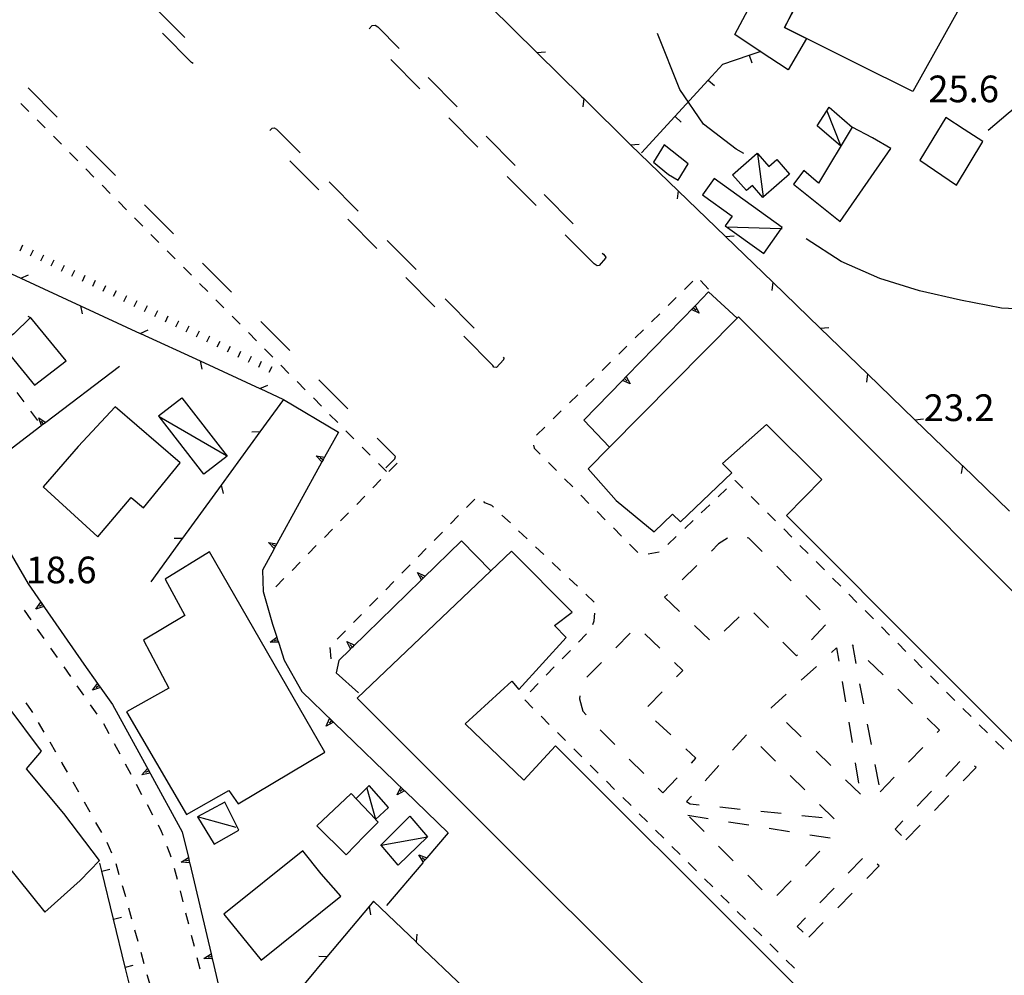
# Model space of a CAD drawing. Units: metres. Extents: x 482391 to 484350, y 4500093 to 4501620.
# Drawn here: x 484021 to 484141, y 4501384 to 4501500 of the extents above; entities that cross this region are included whole.
import ezdxf

# ---------------------------------------------------------------- set-up
doc = ezdxf.new("R2010")
doc.units = ezdxf.units.M
doc.header["$MEASUREMENT"] = 0
doc.linetypes.add('108', pattern=[10, 5, -5])
doc.linetypes.add('717', pattern=[5, 2.5, -2.5])
for name, color, linetype in [("'03 edificio civile", 250, 'Continuous'), ("'03 marciapiede - spartitraffico", 254, 'Continuous'), ("'03 muro di sostegno", 254, 'Continuous'), ("'03 muro divisorio", 254, 'Continuous'), ("'03 recinzione", 254, 'Continuous'), ("'03 scarpata fino a 1 mt", 254, 'Continuous'), ("'03 serra", 254, 'Continuous'), ("'03 tettoia - baracca", 254, 'Continuous'), ('03 muro di sostegno v', 254, 'Continuous'), ('03 muro divisorio v', 254, 'Continuous'), ('03 recinzione v', 254, 'Continuous'), ('03 scarpata fino a 1 mt v', 254, 'Continuous'), ('AIUOLA', 254, 'Continuous'), ('careggiabile non asfaltata', 254, 'Continuous'), ('curva intermedia a 2 mt', 254, 'Continuous'), ('EDIFICIO', 250, 'Continuous'), ('marciapiede', 254, 'Continuous'), ('punto quotato a terra', 254, 'Continuous'), ('recinzione', 254, 'Continuous'), ('recinzione v', 254, 'Continuous'), ('tettoia - baracca', 254, 'Continuous')]:
    doc.layers.add(name, color=color, linetype=linetype)
doc.styles.add('txt', font='txt')

msp = doc.modelspace()

# ---------------------------------------------------------------- linework, layer by layer
at = {"layer": "'03 edificio civile", "flags": 128}
for points in [[(484121.57, 4501515.37), (484121.38, 4501514.14), (484113.89, 4501499.38), (484116.57, 4501498.05), (484114.31, 4501494.25), (484110.94, 4501496.49), (484107.84, 4501498.55), (484113.01, 4501508.21), (484106.76, 4501513.01), (484115.24, 4501526.11), (484124.6, 4501520.26)], [(484097.96, 4501483.07), (484099.81, 4501481.55), (484100.97, 4501480.86), (484102.18, 4501482.86), (484099.28, 4501485.14)], [(484022.32, 4501464.19), (484022.31, 4501464.18), (484020.32, 4501462.22), (484018.68, 4501461.04), (484022.82, 4501455.99), (484026.65, 4501458.93), (484022.35, 4501464.15)], [(484108.31, 4501464.29), (484108.12, 4501464.1), (484092.64, 4501448.47), (484090.03, 4501445.84), (484093.44, 4501441.99), (484098.04, 4501438.2), (484100.3, 4501440.32), (484101.26, 4501439.38), (484107.49, 4501445.35), (484106.35, 4501446.49), (484111.68, 4501451.23), (484118.42, 4501444.53), (484114.12, 4501440.15), (484187.32, 4501366.87), (484191.57, 4501371.09), (484198.46, 4501364.17), (484193.35, 4501359.17), (484192.17, 4501360.17), (484186.4, 4501353.81), (484187.51, 4501352.7), (484185.47, 4501350.6), (484193.11, 4501343.32), (484211.35, 4501361.18)], [(484183.04, 4501332.99), (484177.82, 4501338.6), (484175.64, 4501340.74), (484173.58, 4501338.38), (484172.11, 4501339.99), (484166.29, 4501333.89), (484167.36, 4501332.92), (484162.07, 4501327.53), (484155.14, 4501334.81), (484159.3, 4501339.13), (484086.07, 4501412.23), (484082.22, 4501408.05), (484075.1, 4501414.88), (484080.76, 4501420.04), (484081.64, 4501419.06), (484087.36, 4501425.37), (484085.96, 4501426.83), (484088.08, 4501428.44), (484080.74, 4501435.85), (484078.21, 4501433.44), (484062, 4501417.98), (484165.46, 4501314.67)]]:
    msp.add_lwpolyline(points, close=True, dxfattribs=at)
at = {"layer": "'03 marciapiede - spartitraffico", "linetype": 'Continuous'}
for p, q in [((484022.14, 4501489.19), (484021.15, 4501490.18)), ((484024.11, 4501487.2), (484023.12, 4501488.2)), ((484026.08, 4501485.22), (484025.1, 4501486.21)), ((484028.06, 4501483.23), (484027.07, 4501484.22)), ((484030.03, 4501481.25), (484029.04, 4501482.24)), ((484032, 4501479.25), (484031.02, 4501480.25)), ((484033.98, 4501477.27), (484032.99, 4501478.26)), ((484035.95, 4501475.29), (484034.96, 4501476.28)), ((484037.92, 4501473.3), (484036.93, 4501474.29)), ((484039.89, 4501471.31), (484038.91, 4501472.3)), ((484041.87, 4501469.33), (484040.89, 4501470.32)), ((484102.73, 4501468.59), (484101.73, 4501467.6)), ((484104.64, 4501467.64), (484103.7, 4501468.67)), ((484043.84, 4501467.34), (484042.85, 4501468.33)), ((484045.82, 4501465.36), (484044.83, 4501466.35)), ((484100.73, 4501466.62), (484099.74, 4501465.64)), ((484047.79, 4501463.37), (484046.8, 4501464.36)), ((484098.74, 4501464.66), (484097.74, 4501463.67)), ((484096.74, 4501462.69), (484095.74, 4501461.71)), ((484049.76, 4501461.38), (484048.78, 4501462.37)), ((484051.74, 4501459.4), (484050.75, 4501460.39)), ((484094.75, 4501460.73), (484093.75, 4501459.74)), ((484053.71, 4501457.41), (484052.72, 4501458.41)), ((484092.75, 4501458.76), (484091.76, 4501457.78)), ((484090.76, 4501456.8), (484089.76, 4501455.82)), ((484055.68, 4501455.42), (484054.7, 4501456.41)), ((484020.67, 4501455.09), (484021.5, 4501453.96)), ((484057.66, 4501453.44), (484056.67, 4501454.43)), ((484088.77, 4501454.83), (484087.77, 4501453.85)), ((484022.34, 4501452.83), (484023.17, 4501451.71)), ((484059.63, 4501451.45), (484058.64, 4501452.44)), ((484086.77, 4501452.87), (484085.78, 4501451.88)), ((484084.78, 4501450.9), (484083.78, 4501449.92)), ((484061.6, 4501449.47), (484060.62, 4501450.46)), ((484063.57, 4501447.48), (484062.59, 4501448.47)), ((484083.42, 4501448.69), (484083.49, 4501448.34)), ((484083.49, 4501448.34), (484084.23, 4501447.6)), ((484065.55, 4501445.49), (484064.57, 4501446.48)), ((484066.83, 4501446.51), (484065.85, 4501445.52)), ((484085.21, 4501446.6), (484086.2, 4501445.61)), ((484087.18, 4501444.62), (484088.17, 4501443.63)), ((484064.87, 4501444.52), (484063.89, 4501443.52)), ((484107.84, 4501444.37), (484107.89, 4501444.42)), ((484107.89, 4501444.42), (484108.83, 4501443.47)), ((484062.91, 4501442.52), (484061.93, 4501441.52)), ((484089.16, 4501442.63), (484090.14, 4501441.63)), ((484105.81, 4501442.44), (484106.82, 4501443.4)), ((484109.82, 4501442.49), (484110.81, 4501441.5)), ((484076.26, 4501442.14), (484075.28, 4501441.14)), ((484077.5, 4501441.69), (484077.38, 4501441.87)), ((484078.33, 4501441.38), (484077.5, 4501441.69)), ((484078.55, 4501441.18), (484078.33, 4501441.38)), ((484103.78, 4501440.5), (484104.8, 4501441.47)), ((484060.95, 4501440.51), (484059.97, 4501439.51)), ((484074.3, 4501440.15), (484073.32, 4501439.15)), ((484080.59, 4501439.26), (484079.57, 4501440.22)), ((484091.13, 4501440.64), (484092.11, 4501439.65)), ((484111.8, 4501440.5), (484112.78, 4501439.51)), ((484093.1, 4501438.66), (484094.09, 4501437.67)), ((484101.76, 4501438.57), (484102.77, 4501439.54)), ((484058.99, 4501438.51), (484058.01, 4501437.51)), ((484072.34, 4501438.15), (484071.35, 4501437.15)), ((484082.62, 4501437.34), (484081.6, 4501438.3)), ((484099.73, 4501436.64), (484100.74, 4501437.61)), ((484113.78, 4501438.53), (484114.77, 4501437.54)), ((484057.03, 4501436.51), (484056.05, 4501435.51)), ((484084.66, 4501435.42), (484083.64, 4501436.38)), ((484095.07, 4501436.67), (484096.06, 4501435.67)), ((484115.75, 4501436.54), (484116.74, 4501435.55)), ((484070.38, 4501436.16), (484069.39, 4501435.16)), ((484097.31, 4501435.5), (484098.68, 4501435.75)), ((484055.07, 4501434.51), (484054.09, 4501433.51)), ((484068.41, 4501434.16), (484067.43, 4501433.16)), ((484086.7, 4501433.5), (484085.68, 4501434.46)), ((484117.74, 4501434.57), (484118.72, 4501433.57)), ((484053.1, 4501432.52), (484052.13, 4501431.52)), ((484066.45, 4501432.16), (484065.46, 4501431.16)), ((484088.74, 4501431.58), (484087.72, 4501432.54)), ((484119.71, 4501432.58), (484120.71, 4501431.6)), ((484090.78, 4501429.66), (484089.76, 4501430.62)), ((484121.7, 4501430.61), (484122.68, 4501429.61)), ((484064.49, 4501430.16), (484063.5, 4501429.16)), ((484022.39, 4501427.52), (484021.59, 4501428.67)), ((484062.53, 4501428.16), (484061.54, 4501427.16)), ((484090.75, 4501427.4), (484090.85, 4501428.31)), ((484123.67, 4501428.62), (484124.67, 4501427.64)), ((484090.59, 4501426.94), (484090.75, 4501427.4)), ((484024, 4501425.23), (484023.19, 4501426.37)), ((484060.56, 4501426.17), (484059.58, 4501425.17)), ((484088.85, 4501424.8), (484089.83, 4501425.8)), ((484125.65, 4501426.65), (484126.64, 4501425.65)), ((484127.64, 4501424.66), (484128.62, 4501423.68)), ((484025.6, 4501422.93), (484024.8, 4501424.08)), ((484058.66, 4501424.15), (484058.79, 4501422.76)), ((484086.9, 4501422.79), (484087.88, 4501423.8)), ((484129.61, 4501422.68), (484130.6, 4501421.69)), ((484027.21, 4501420.64), (484026.4, 4501421.79)), ((484084.95, 4501420.79), (484085.92, 4501421.79)), ((484131.59, 4501420.7), (484132.58, 4501419.72)), ((484082.99, 4501418.78), (484083.97, 4501419.78)), ((484028.82, 4501418.35), (484028.01, 4501419.5)), ((484133.57, 4501418.72), (484134.56, 4501417.73)), ((484022.46, 4501416.49), (484021.8, 4501417.43)), ((484030.42, 4501416.05), (484029.61, 4501417.2)), ((484083.33, 4501416.8), (484082.34, 4501417.78)), ((484022.59, 4501416.27), (484022.46, 4501416.49)), ((484135.55, 4501416.74), (484136.54, 4501415.76)), ((484024, 4501413.85), (484023.29, 4501415.06)), ((484031.88, 4501413.67), (484031.22, 4501414.9)), ((484085.32, 4501414.82), (484084.32, 4501415.81)), ((484137.53, 4501414.76), (484138.52, 4501413.77)), ((484087.3, 4501412.85), (484086.31, 4501413.84)), ((484025.41, 4501411.43), (484024.71, 4501412.64)), ((484033.21, 4501411.2), (484032.54, 4501412.44)), ((484139.51, 4501412.79), (484140.5, 4501411.79)), ((484089.28, 4501410.88), (484088.29, 4501411.86)), ((484026.18, 4501410.12), (484026.11, 4501410.22)), ((484026.81, 4501409), (484026.18, 4501410.12)), ((484034.54, 4501408.74), (484033.87, 4501409.97)), ((484091.27, 4501408.9), (484090.28, 4501409.88)), ((484028.19, 4501406.58), (484027.5, 4501407.79)), ((484093.25, 4501406.92), (484092.26, 4501407.91)), ((484035.86, 4501406.27), (484035.2, 4501407.51)), ((484029.58, 4501404.14), (484028.89, 4501405.36)), ((484095.25, 4501404.95), (484094.25, 4501405.94)), ((484037.18, 4501403.81), (484036.52, 4501405.04)), ((484097.23, 4501402.98), (484096.24, 4501403.96)), ((484030.97, 4501401.71), (484030.27, 4501402.92)), ((484038.25, 4501401.83), (484037.85, 4501402.58)), ((484038.44, 4501401.31), (484038.25, 4501401.83)), ((484099.21, 4501401), (484098.22, 4501401.99)), ((484032.18, 4501399.19), (484031.63, 4501400.47)), ((484039.28, 4501399.05), (484038.93, 4501400)), ((484101.2, 4501399.03), (484100.21, 4501400.01)), ((484039.39, 4501398.68), (484039.28, 4501399.05)), ((484103.18, 4501397.05), (484102.19, 4501398.04)), ((484033.11, 4501396.55), (484032.72, 4501397.9)), ((484040.18, 4501395.99), (484039.79, 4501397.33)), ((484105.17, 4501395.08), (484104.17, 4501396.07)), ((484033.57, 4501394.99), (484033.5, 4501395.21)), ((484033.88, 4501393.87), (484033.57, 4501394.99)), ((484040.86, 4501393.27), (484040.52, 4501394.63)), ((484107.15, 4501393.11), (484106.16, 4501394.09)), ((484034.63, 4501391.16), (484034.25, 4501392.51)), ((484109.14, 4501391.13), (484108.14, 4501392.11)), ((484041.43, 4501391.01), (484041.2, 4501391.91)), ((484041.54, 4501390.55), (484041.43, 4501391.01)), ((484035.38, 4501388.47), (484035, 4501389.82)), ((484111.12, 4501389.15), (484110.13, 4501390.14)), ((484042.22, 4501387.84), (484041.88, 4501389.2)), ((484113.1, 4501387.18), (484112.11, 4501388.17)), ((484036.13, 4501385.77), (484035.75, 4501387.12)), ((484042.91, 4501385.12), (484042.57, 4501386.48)), ((484115.1, 4501385.21), (484114.1, 4501386.19)), ((484036.88, 4501383.07), (484036.5, 4501384.42))]:
    msp.add_line(p, q, dxfattribs=at)
at = {"layer": "'03 marciapiede - spartitraffico", "linetype": 'Continuous', "flags": 128}
msp.add_lwpolyline([(484022.01, 4501464.34), (484022.31, 4501464.18), (484022.35, 4501464.15), (484022.47, 4501464.09)], dxfattribs=at)
at = {"layer": "'03 muro di sostegno"}
for p, q in [((484103.1, 4501465.69), (484104.67, 4501467.3)), ((484053.05, 4501454.26), (484059.71, 4501450.3)), ((484023.58, 4501451), (484014.82, 4501444.36)), ((484092.64, 4501448.47), (484089.51, 4501451.74)), ((484017.71, 4501439.22), (484022.05, 4501431.87)), ((484078.21, 4501433.44), (484074.64, 4501437.09)), ((484051.88, 4501436.06), (484050.5, 4501433.55)), ((484050.5, 4501433.55), (484050.58, 4501430.93)), ((484050.58, 4501430.93), (484051.71, 4501426.99)), ((484024.01, 4501429.02), (484028.78, 4501422.11)), ((484052.46, 4501424.69), (484053.14, 4501422.59)), ((484061.12, 4501423.89), (484059.75, 4501422.56)), ((484053.14, 4501422.59), (484055.28, 4501418.79)), ((484059.75, 4501422.56), (484059.43, 4501421.08)), ((484059.43, 4501421.08), (484062.15, 4501418.65)), ((484030.88, 4501419.19), (484032.29, 4501417.22)), ((484036.89, 4501408.82), (484040.76, 4501401.77)), ((484067.82, 4501406.69), (484073.03, 4501401.66)), ((484069.95, 4501398.03), (484065.54, 4501392.84)), ((484044.42, 4501386.23), (484045.14, 4501383.13))]:
    msp.add_line(p, q, dxfattribs=at)
at = {"layer": "'03 muro di sostegno", "flags": 128}
for points in [[(484104.67, 4501467.3), (484108.12, 4501464.1), (484108.17, 4501464.06)], [(484094.73, 4501457.1), (484103.03, 4501465.61), (484103.1, 4501465.69)], [(484033.14, 4501458.26), (484024.17, 4501451.45), (484023.91, 4501451.25), (484023.67, 4501451.07), (484023.67, 4501451.07), (484023.58, 4501451)], [(484089.51, 4501451.74), (484094.21, 4501456.57), (484094.22, 4501456.57), (484094.65, 4501457.02), (484094.73, 4501457.1)], [(484059.71, 4501450.3), (484058.03, 4501447.23), (484057.72, 4501446.67), (484057.67, 4501446.58)], [(484057.67, 4501446.58), (484052.24, 4501436.72), (484051.93, 4501436.16), (484051.88, 4501436.06)], [(484074.64, 4501437.09), (484070, 4501432.56), (484069.79, 4501432.35), (484069.79, 4501432.35), (484069.71, 4501432.27)], [(484022.05, 4501431.87), (484023.59, 4501429.64), (484023.78, 4501429.36), (484023.95, 4501429.11), (484024.01, 4501429.02)], [(484069.71, 4501432.27), (484061.42, 4501424.18), (484061.2, 4501423.97), (484061.2, 4501423.97), (484061.12, 4501423.89)], [(484051.71, 4501426.99), (484052.23, 4501425.4), (484052.33, 4501425.08), (484052.42, 4501424.8), (484052.46, 4501424.69)], [(484028.78, 4501422.11), (484030.44, 4501419.79), (484030.63, 4501419.53), (484030.81, 4501419.28), (484030.88, 4501419.19)], [(484055.28, 4501418.79), (484059.11, 4501415.1), (484059.18, 4501415.02)], [(484032.29, 4501417.22), (484036.84, 4501408.91), (484036.89, 4501408.82)], [(484059.18, 4501415.02), (484067.74, 4501406.76), (484067.82, 4501406.69)], [(484040.76, 4501401.77), (484041.5, 4501398.64), (484041.64, 4501398.02), (484041.67, 4501397.91)], [(484073.03, 4501401.66), (484070.43, 4501398.6), (484070.43, 4501398.59), (484070.02, 4501398.12), (484069.95, 4501398.03)], [(484041.67, 4501397.91), (484044.25, 4501386.96), (484044.39, 4501386.34), (484044.42, 4501386.23)]]:
    msp.add_lwpolyline(points, dxfattribs=at)
at = {"layer": "'03 muro divisorio"}
for p, q in [((484106.4, 4501494.96), (484109.59, 4501496.03)), ((484104.63, 4501493.02), (484106.4, 4501494.96)), ((484100.58, 4501488.6), (484104.63, 4501493.02)), ((484096.53, 4501484.17), (484100.58, 4501488.6)), ((484030.98, 4501397), (484030.74, 4501397.99)), ((484032.41, 4501391.17), (484030.98, 4501397)), ((484033.83, 4501385.34), (484032.41, 4501391.17)), ((484035.26, 4501379.51), (484033.83, 4501385.34))]:
    msp.add_line(p, q, dxfattribs=at)
at = {"layer": "'03 muro divisorio", "flags": 128}
msp.add_lwpolyline([(484109.59, 4501496.03), (484110.94, 4501496.49), (484111.03, 4501496.52)], dxfattribs=at)
at = {"layer": "'03 recinzione", "linetype": 'Continuous'}
for p, q in [((484083.81, 4501496.38), (484089.29, 4501490.98)), ((484089.29, 4501490.98), (484089.5, 4501490.77)), ((484095.2, 4501485.16), (484096.32, 4501484.07)), ((484096.32, 4501484.07), (484100.95, 4501479.59)), ((484106.71, 4501474.03), (484112.46, 4501468.47)), ((484118.21, 4501462.91), (484123.96, 4501457.36)), ((484129.71, 4501451.79), (484135.47, 4501446.24))]:
    msp.add_line(p, q, dxfattribs=at)
at = {"layer": "'03 recinzione", "linetype": 'Continuous', "flags": 128}
for points in [[(484078.1, 4501501.99), (484078.11, 4501501.99), (484083.81, 4501496.38)], [(484089.5, 4501490.77), (484089.51, 4501490.76), (484095.2, 4501485.16)], [(484100.95, 4501479.59), (484100.95, 4501479.58), (484106.71, 4501474.03)], [(484112.46, 4501468.47), (484112.46, 4501468.47), (484118.21, 4501462.91)], [(484123.96, 4501457.36), (484123.97, 4501457.35), (484129.71, 4501451.79)], [(484135.47, 4501446.24), (484135.48, 4501446.23), (484141.22, 4501440.68)]]:
    msp.add_lwpolyline(points, dxfattribs=at)
at = {"layer": "'03 scarpata fino a 1 mt", "color": 254, "linetype": 'Continuous'}
for p, q in [((484021.37, 4501472.98), (484021.37, 4501472.97)), ((484023.89, 4501471.75), (484023.89, 4501471.75)), ((484027.67, 4501469.9), (484027.67, 4501469.9)), ((484036.49, 4501465.61), (484036.5, 4501465.61)), ((484040.27, 4501463.76), (484040.28, 4501463.76)), ((484042.79, 4501462.54), (484042.79, 4501462.53)), ((484046.57, 4501460.69), (484046.57, 4501460.69)), ((484049.09, 4501459.46), (484049.1, 4501459.46))]:
    msp.add_line(p, q, dxfattribs=at)
at = {"layer": "'03 serra", "linetype": 'Continuous', "flags": 128}
msp.add_lwpolyline([(484044.04, 4501435.76), (484038.67, 4501432.45), (484041.07, 4501428.01), (484036.04, 4501425.05), (484039.12, 4501419.23), (484034, 4501416.33), (484041.26, 4501403.87), (484046.39, 4501406.8), (484047.55, 4501405.18), (484058.07, 4501411.44)], close=True, dxfattribs=at)
at = {"layer": "'03 tettoia - baracca", "linetype": 'Continuous'}
msp.add_line((484047.28, 4501402.3), (484042.61, 4501403.58), dxfattribs=at)
at = {"layer": "'03 tettoia - baracca", "linetype": 'Continuous', "flags": 128}
for points in [[(484063.15, 4501407.06), (484064.21, 4501403.3), (484064.21, 4501403.29), (484064.22, 4501403.29), (484065.8, 4501404.73), (484063.46, 4501407.4), (484061.85, 4501405.83)], [(484064.82, 4501400.15), (484064.91, 4501400.16), (484070.55, 4501401.15)]]:
    msp.add_lwpolyline(points, dxfattribs=at)
for points in [[(484045.92, 4501405.36), (484042.61, 4501403.58), (484044.62, 4501400.27), (484047.61, 4501401.99)], [(484068.4, 4501403.66), (484070.55, 4501401.15), (484066.96, 4501397.73), (484064.91, 4501400.16), (484064.9, 4501400.18)]]:
    msp.add_lwpolyline(points, close=True, dxfattribs=at)
at = {"layer": '03 muro di sostegno v'}
for p, q in [((484103.52, 4501464.72), (484102.59, 4501465.16)), ((484102.82, 4501465.39), (484103.14, 4501465.09)), ((484095.14, 4501456.13), (484094.21, 4501456.57)), ((484094.45, 4501456.8), (484094.77, 4501456.49)), ((484057.02, 4501447.41), (484058.03, 4501447.23)), ((484057.86, 4501446.94), (484057.47, 4501447.16)), ((484051.23, 4501436.89), (484052.24, 4501436.72)), ((484052.07, 4501436.43), (484051.68, 4501436.64)), ((484069.32, 4501433.26), (484070.24, 4501432.8)), ((484022.98, 4501428.81), (484023.59, 4501429.64)), ((484051.41, 4501424.78), (484052.23, 4501425.4)), ((484052.33, 4501425.08), (484051.91, 4501424.94)), ((484060.74, 4501424.87), (484061.65, 4501424.41)), ((484029.85, 4501418.96), (484030.44, 4501419.79)), ((484058.21, 4501414.61), (484058.64, 4501415.54)), ((484058.89, 4501415.3), (484058.58, 4501414.98)), ((484035.84, 4501408.71), (484036.53, 4501409.47)), ((484036.68, 4501409.18), (484036.29, 4501408.96)), ((484036.54, 4501409.46), (484036.83, 4501408.91)), ((484066.85, 4501406.27), (484067.28, 4501407.2)), ((484067.52, 4501406.97), (484067.21, 4501406.65)), ((484040.63, 4501398.09), (484041.5, 4501398.64)), ((484041.57, 4501398.32), (484041.14, 4501398.22)), ((484041.5, 4501398.63), (484041.64, 4501398.02)), ((484069.48, 4501398.98), (484070.43, 4501398.6)), ((484070.21, 4501398.35), (484069.87, 4501398.63)), ((484043.38, 4501386.41), (484044.25, 4501386.96)), ((484044.32, 4501386.64), (484043.89, 4501386.54)), ((484044.25, 4501386.95), (484044.39, 4501386.34))]:
    msp.add_line(p, q, dxfattribs=at)
at = {"layer": '03 muro di sostegno v', "flags": 128}
for points in [[(484102.6, 4501465.17), (484103.03, 4501465.61), (484103.03, 4501465.61)], [(484103.03, 4501465.62), (484103.03, 4501465.61), (484103.03, 4501465.61), (484103.52, 4501464.72)], [(484094.22, 4501456.57), (484094.66, 4501457.02), (484094.66, 4501457.02)], [(484094.65, 4501457.03), (484094.65, 4501457.02), (484094.66, 4501457.02), (484095.14, 4501456.13)], [(484023.32, 4501452.02), (484024.17, 4501451.45), (484024.17, 4501451.45)], [(484023.67, 4501451.06), (484023.67, 4501451.07), (484023.32, 4501452.02)], [(484023.91, 4501451.25), (484023.91, 4501451.25), (484023.64, 4501451.6)], [(484024.17, 4501451.44), (484023.91, 4501451.25), (484023.67, 4501451.07), (484023.67, 4501451.07)], [(484057.73, 4501446.66), (484057.72, 4501446.67), (484057.71, 4501446.68), (484057.02, 4501447.41)], [(484058.02, 4501447.23), (484057.86, 4501446.94), (484057.71, 4501446.68)], [(484051.94, 4501436.15), (484051.93, 4501436.16), (484051.93, 4501436.16), (484051.23, 4501436.89)], [(484052.23, 4501436.71), (484052.07, 4501436.43), (484051.93, 4501436.16)], [(484069.79, 4501432.34), (484069.79, 4501432.35), (484069.32, 4501433.26)], [(484070, 4501432.56), (484070, 4501432.56), (484069.69, 4501432.88)], [(484070.23, 4501432.79), (484070, 4501432.56), (484069.79, 4501432.35), (484069.79, 4501432.35)], [(484023.96, 4501429.11), (484023.95, 4501429.11), (484022.98, 4501428.81)], [(484023.78, 4501429.36), (484023.78, 4501429.36), (484023.41, 4501429.11)], [(484023.6, 4501429.63), (484023.78, 4501429.36), (484023.95, 4501429.11)], [(484052.43, 4501424.8), (484052.42, 4501424.8), (484051.41, 4501424.78)], [(484052.23, 4501425.39), (484052.33, 4501425.08), (484052.42, 4501424.8)], [(484061.21, 4501423.96), (484061.2, 4501423.97), (484060.74, 4501424.87)], [(484061.42, 4501424.18), (484061.42, 4501424.18), (484061.11, 4501424.49)], [(484061.64, 4501424.41), (484061.42, 4501424.18), (484061.2, 4501423.97), (484061.2, 4501423.97)], [(484030.64, 4501419.53), (484030.63, 4501419.53), (484030.28, 4501419.27)], [(484030.45, 4501419.79), (484030.64, 4501419.53), (484030.82, 4501419.28)], [(484030.82, 4501419.28), (484030.81, 4501419.28), (484029.85, 4501418.96)], [(484059.11, 4501415.1), (484059.11, 4501415.1), (484059.1, 4501415.1), (484058.21, 4501414.61)], [(484058.65, 4501415.53), (484058.89, 4501415.3), (484059.1, 4501415.1), (484059.11, 4501415.09)], [(484036.85, 4501408.91), (484036.84, 4501408.91), (484035.84, 4501408.71)], [(484067.75, 4501406.77), (484067.74, 4501406.76), (484067.74, 4501406.76), (484066.85, 4501406.27)], [(484067.29, 4501407.2), (484067.52, 4501406.97), (484067.74, 4501406.76), (484067.74, 4501406.76)], [(484041.65, 4501398.02), (484041.64, 4501398.02), (484041.64, 4501398.02), (484040.63, 4501398.09)], [(484070.03, 4501398.11), (484070.02, 4501398.12), (484070.02, 4501398.12), (484069.48, 4501398.98)], [(484070.43, 4501398.59), (484070.02, 4501398.12), (484070.02, 4501398.12)], [(484044.4, 4501386.34), (484044.39, 4501386.34), (484044.39, 4501386.34), (484043.38, 4501386.41)]]:
    msp.add_lwpolyline(points, dxfattribs=at)
at = {"layer": '03 muro divisorio v'}
for p, q in [((484109.59, 4501496.03), (484109.91, 4501495.09)), ((484104.63, 4501493.01), (484105.37, 4501492.34)), ((484100.59, 4501488.59), (484101.32, 4501487.92)), ((484030.99, 4501397), (484031.95, 4501397.23)), ((484032.42, 4501391.17), (484033.38, 4501391.4)), ((484033.84, 4501385.34), (484034.8, 4501385.58))]:
    msp.add_line(p, q, dxfattribs=at)
at = {"layer": '03 recinzione v', "linetype": 'Continuous', "flags": 128}
for points in [[(484083.8, 4501496.38), (484083.81, 4501496.38), (484084.85, 4501496.45)], [(484089.51, 4501490.77), (484089.51, 4501490.76), (484089.38, 4501489.78)], [(484095.2, 4501485.16), (484095.2, 4501485.16), (484096.25, 4501485.24)], [(484100.96, 4501479.59), (484100.95, 4501479.58), (484100.83, 4501478.6)], [(484106.7, 4501474.03), (484106.71, 4501474.03), (484107.75, 4501474.11)], [(484112.46, 4501468.47), (484112.46, 4501468.47), (484112.34, 4501467.48)], [(484118.2, 4501462.91), (484118.21, 4501462.91), (484119.25, 4501463)], [(484123.97, 4501457.36), (484123.97, 4501457.35), (484123.85, 4501456.36)], [(484129.71, 4501451.79), (484129.71, 4501451.79), (484130.76, 4501451.88)], [(484135.48, 4501446.24), (484135.48, 4501446.23), (484135.35, 4501445.25)]]:
    msp.add_lwpolyline(points, dxfattribs=at)
at = {"layer": '03 scarpata fino a 1 mt v', "color": 254, "linetype": 'Continuous'}
for p, q in [((484021.37, 4501472.97), (484021.02, 4501472.25)), ((484022.63, 4501472.36), (484022.28, 4501471.65)), ((484023.89, 4501471.75), (484023.54, 4501471.03)), ((484025.15, 4501471.14), (484024.8, 4501470.42)), ((484026.41, 4501470.52), (484026.06, 4501469.8)), ((484027.67, 4501469.9), (484027.32, 4501469.18)), ((484028.93, 4501469.29), (484028.58, 4501468.57)), ((484030.19, 4501468.68), (484029.84, 4501467.96)), ((484031.45, 4501468.06), (484031.1, 4501467.34)), ((484032.71, 4501467.45), (484032.36, 4501466.73)), ((484033.97, 4501466.83), (484033.62, 4501466.11)), ((484035.23, 4501466.22), (484034.88, 4501465.5)), ((484036.5, 4501465.61), (484036.14, 4501464.89)), ((484037.75, 4501464.99), (484037.4, 4501464.27)), ((484039.01, 4501464.37), (484038.66, 4501463.65)), ((484040.28, 4501463.76), (484039.92, 4501463.04)), ((484041.53, 4501463.15), (484041.18, 4501462.43)), ((484042.79, 4501462.53), (484042.44, 4501461.81)), ((484044.05, 4501461.92), (484043.7, 4501461.2)), ((484045.32, 4501461.3), (484044.96, 4501460.58)), ((484046.57, 4501460.69), (484046.22, 4501459.97)), ((484047.83, 4501460.08), (484047.48, 4501459.36)), ((484049.1, 4501459.46), (484048.75, 4501458.74)), ((484050.35, 4501458.85), (484050, 4501458.13)), ((484051.61, 4501458.23), (484051.26, 4501457.51))]:
    msp.add_line(p, q, dxfattribs=at)
at = {"layer": 'AIUOLA', "linetype": '717', "flags": 128}
for points in [[(484099.32, 4501430.24), (484105.1, 4501424.75), (484109.55, 4501428.98), (484115.33, 4501423.14), (484119.42, 4501427.49), (484109.55, 4501437.43), (484108.09, 4501437.74), (484107.2, 4501437.55), (484105.88, 4501436.72)], [(484099.12, 4501406.5), (484103.13, 4501410.71), (484096.85, 4501416.55), (484101.53, 4501421.37), (484096, 4501426.72), (484089.55, 4501420.18), (484089.03, 4501419.01), (484089, 4501417.92), (484089.41, 4501416.42), (484091.22, 4501414.42)], [(484125.48, 4501406.61), (484132.7, 4501414.13), (484122.12, 4501424.46)], [(484123.1, 4501406.34), (484112.28, 4501416.82), (484120.21, 4501424.12)], [(484119.93, 4501403.35), (484109.39, 4501413.72), (484102, 4501405.45), (484102.42, 4501405.18)], [(484128.63, 4501400.79), (484137.15, 4501409.59), (484135.76, 4501410.91), (484127.3, 4501402.09)], [(484102.14, 4501403.79), (484119.72, 4501400.98), (484112.42, 4501393.5)], [(484116.82, 4501388.99), (484125.38, 4501397.63), (484123.88, 4501399.09), (484115.4, 4501390.29)]]:
    msp.add_lwpolyline(points, close=True, dxfattribs=at)
at = {"layer": 'careggiabile non asfaltata', "linetype": 'Continuous', "flags": 128}
msp.add_lwpolyline([(484141.69, 4501489.47), (484141.06, 4501488.95), (484138.62, 4501486.91)], dxfattribs=at)
at = {"layer": 'curva intermedia a 2 mt', "color": 254, "linetype": 'Continuous'}
for points in [[(484108.94, 4501484.11), (484108.03, 4501484.62), (484104.04, 4501487.68), (484101.17, 4501491.86), (484098.46, 4501498.67)], [(484150.58, 4501464.83), (484145.24, 4501465.09), (484140.22, 4501465.32), (484135.24, 4501466.29), (484130.28, 4501467.44), (484125.44, 4501468.95), (484120.78, 4501471.01), (484116.53, 4501473.73)]]:
    msp.add_lwpolyline(points, dxfattribs=at)
at = {"layer": 'EDIFICIO', "linetype": 'Continuous', "flags": 128}
for points in [[(484122.71, 4501495), (484116.57, 4501498.05), (484113.89, 4501499.38), (484120.17, 4501511.09), (484120.19, 4501511.13), (484120.28, 4501511.08), (484127.22, 4501507.52), (484128.65, 4501510.69), (484139.28, 4501504.94), (484137.51, 4501502), (484135.8, 4501503.04), (484129.46, 4501491.64)], [(484133.46, 4501488.48), (484130.33, 4501483.31), (484134.76, 4501480.27), (484137.96, 4501485.57), (484135.69, 4501487.01)], [(484126.79, 4501484.7), (484124.56, 4501486), (484122.09, 4501487.28), (484118, 4501480.52), (484116.24, 4501482.04), (484114.97, 4501480.4), (484120.66, 4501475.83)], [(484040.5, 4501446.55), (484032.61, 4501453.36), (484028.11, 4501448.55), (484023.86, 4501443.65), (484030.51, 4501437.59), (484034.53, 4501442.37), (484036.03, 4501441.08)], [(484019.5, 4501417.15), (484017.5, 4501415.51), (484015.65, 4501417.33), (484011.6, 4501413.24), (484013.79, 4501411.36), (484011.55, 4501409.16), (484010.18, 4501407.81), (484015.89, 4501402.13), (484024.07, 4501392.04), (484028.37, 4501395.87), (484030.72, 4501398.29), (484026.36, 4501404), (484021.83, 4501409.41), (484023.65, 4501411.55)], [(484061.25, 4501406.41), (484064.21, 4501403.3), (484064.22, 4501403.29), (484064.54, 4501402.95), (484062.86, 4501401.23), (484060.67, 4501398.99), (484057.08, 4501402.49)], [(484060.01, 4501393.97), (484057.62, 4501396.66), (484055.39, 4501399.45), (484045.78, 4501391.76), (484050.33, 4501386.19)]]:
    msp.add_lwpolyline(points, close=True, dxfattribs=at)
at = {"layer": 'marciapiede', "linetype": '108', "flags": 128}
msp.add_lwpolyline([(484065.49, 4501445.97), (484066.58, 4501447.06), (484066.66, 4501447.32), (484061.58, 4501452.39), (484037.72, 4501476.32), (484018.57, 4501495.56), (484001.81, 4501512.48), (484001.58, 4501512.79), (484001.61, 4501513.05), (484003.83, 4501517.09), (484001.06, 4501519.88), (484000.27, 4501520.64), (484000, 4501521.02), (483999.77, 4501521.43), (483999.72, 4501521.81), (484000.57, 4501523.75), (484001.75, 4501526.05), (484002.82, 4501528.25), (484003.5, 4501529.85), (484004.03, 4501531.92), (484004.31, 4501533.3), (484004.44, 4501535.33), (484004.41, 4501537.27), (484004.32, 4501539.01), (484003.88, 4501541.04), (484003.36, 4501542.91), (484002.68, 4501544.5), (484001.66, 4501546.58), (483999.9, 4501549.02), (483996.34, 4501552.78), (483992.41, 4501556.73), (483990.88, 4501558.21), (483988.66, 4501560.07), (483986.93, 4501561.27), (483984.52, 4501562.49), (483982.78, 4501563), (483981.46, 4501563.08), (483980.42, 4501562.86), (483979.54, 4501562.53), (483977.85, 4501561.32), (483967.39, 4501551.57), (483966.05, 4501550.25), (483965.75, 4501549.79), (483965.74, 4501549.42), (483965.75, 4501548.9), (483966.2, 4501548.3), (483966.42, 4501548.14)], dxfattribs=at)
for points in [[(484041.88, 4501495.16), (484015.28, 4501521.9), (484015.13, 4501522.18), (484015.14, 4501522.47), (484015.87, 4501523.24), (484016.16, 4501523.24), (484016.54, 4501522.87), (484043.12, 4501496.08), (484043.28, 4501495.82), (484043.29, 4501495.63), (484042.53, 4501494.9), (484042.31, 4501494.88)], [(484090.77, 4501470.7), (484063.28, 4501498.31), (484063.16, 4501498.66), (484063.15, 4501498.85), (484063.83, 4501499.65), (484064.17, 4501499.68), (484064.51, 4501499.48), (484091.9, 4501471.87), (484092.18, 4501471.51), (484092.16, 4501471.39), (484091.37, 4501470.52), (484091.15, 4501470.45)], [(484078.46, 4501458.39), (484051.23, 4501485.81), (484051.03, 4501486.12), (484050.94, 4501486.45), (484051.65, 4501487.16), (484051.91, 4501487.22), (484052.21, 4501487.06), (484079.69, 4501459.4), (484079.8, 4501459.25), (484079.77, 4501459.04), (484078.9, 4501458.13), (484078.58, 4501458.18)]]:
    msp.add_lwpolyline(points, close=True, dxfattribs=at)
at = {"layer": 'recinzione'}
for p, q in [((484021.14, 4501468.96), (484028.4, 4501465.61)), ((484035.67, 4501462.26), (484042.93, 4501458.92)), ((484050.2, 4501455.57), (484053.05, 4501454.26)), ((484053.05, 4501454.26), (484050.19, 4501450.33)), ((484045.48, 4501443.86), (484040.77, 4501437.4)), ((484063.96, 4501393.34), (484063.46, 4501392.73)), ((484063.46, 4501392.73), (484058.32, 4501386.6)), ((484074.98, 4501382.84), (484069.18, 4501388.36))]:
    msp.add_line(p, q, dxfattribs=at)
at = {"layer": 'recinzione', "flags": 128}
for points in [[(484013.87, 4501472.31), (484021.13, 4501468.96), (484021.14, 4501468.96)], [(484028.4, 4501465.61), (484035.66, 4501462.26), (484035.67, 4501462.26)], [(484042.93, 4501458.92), (484050.19, 4501455.57), (484050.2, 4501455.57)], [(484050.19, 4501450.33), (484050.18, 4501450.32), (484045.48, 4501443.86), (484045.48, 4501443.86)], [(484040.77, 4501437.4), (484040.76, 4501437.39), (484036.93, 4501432.12)], [(484069.18, 4501388.36), (484069.18, 4501388.37), (484063.96, 4501393.34)], [(484058.32, 4501386.6), (484058.32, 4501386.59), (484053.19, 4501380.46)]]:
    msp.add_lwpolyline(points, dxfattribs=at)
at = {"layer": 'recinzione v'}
for p, q in [((484028.4, 4501465.61), (484028.61, 4501464.64)), ((484042.93, 4501458.92), (484043.14, 4501457.94))]:
    msp.add_line(p, q, dxfattribs=at)
at = {"layer": 'recinzione v', "flags": 128}
for points in [[(484021.13, 4501468.96), (484021.13, 4501468.96), (484022.1, 4501469.39)], [(484035.66, 4501462.26), (484035.66, 4501462.26), (484036.63, 4501462.69)], [(484050.19, 4501455.57), (484050.19, 4501455.57), (484051.16, 4501456)], [(484050.19, 4501450.32), (484050.18, 4501450.32), (484049.19, 4501450.3)], [(484045.48, 4501443.87), (484045.48, 4501443.86), (484045.71, 4501442.83)], [(484040.77, 4501437.39), (484040.76, 4501437.39), (484039.77, 4501437.37)], [(484063.46, 4501392.74), (484063.46, 4501392.73), (484063.61, 4501391.7)], [(484069.18, 4501388.36), (484069.18, 4501388.37), (484069.29, 4501389.35)], [(484058.32, 4501386.59), (484058.32, 4501386.59), (484057.32, 4501386.65)]]:
    msp.add_lwpolyline(points, dxfattribs=at)
at = {"layer": 'tettoia - baracca', "linetype": 'Continuous', "flags": 128}
for points in [[(484119.03, 4501489.28), (484120.71, 4501485.01), (484117.83, 4501487.46), (484119.03, 4501489.28), (484119.31, 4501489.71), (484122.09, 4501487.28)], [(484111.33, 4501478.79), (484111.32, 4501478.85), (484110.66, 4501484.05), (484110.65, 4501484.16)], [(484113.59, 4501474.96), (484113.48, 4501474.96), (484106.84, 4501475.18)], [(484037.89, 4501452.22), (484037.94, 4501452.19), (484046.14, 4501447.45)]]:
    msp.add_lwpolyline(points, dxfattribs=at)
for points in [[(484110.58, 4501484.14), (484110.66, 4501484.05), (484111.99, 4501482.52), (484112.96, 4501483.36), (484114.49, 4501481.58), (484111.32, 4501478.85), (484111.23, 4501478.77), (484109.98, 4501480.22), (484109.26, 4501479.6), (484107.58, 4501481.5)], [(484113.61, 4501475.14), (484105.34, 4501481.08), (484103.91, 4501479.07), (484107.51, 4501476.5), (484106.67, 4501475.31), (484111.36, 4501471.98), (484113.48, 4501474.96)], [(484040.7, 4501454.45), (484046.21, 4501447.37), (484043.39, 4501445.18), (484037.94, 4501452.19), (484037.88, 4501452.26)]]:
    msp.add_lwpolyline(points, close=True, dxfattribs=at)

# ---------------------------------------------------------------- texts
at = {"layer": 'punto quotato a terra', "color": 254, "style": 'txt'}
for s, rotation, p in [('25.6               ', 0.0172, (484131.34, 4501490.32)), ('25.6               ', 0.0172, (484131.34, 4501490.32)), ('23.2               ', 0.0115, (484130.79, 4501451.63)), ('23.2               ', 0.0115, (484130.79, 4501451.63))]:
    msp.add_text(s, height=3.24, rotation=rotation, dxfattribs=at).set_placement(p)
msp.add_text('18.6               ', height=3.24, dxfattribs=at).set_placement((484021.75, 4501431.94))
msp.add_text('18.6               ', height=3.24, dxfattribs=at).set_placement((484021.75, 4501431.94))

doc.saveas('drawing.dxf')
